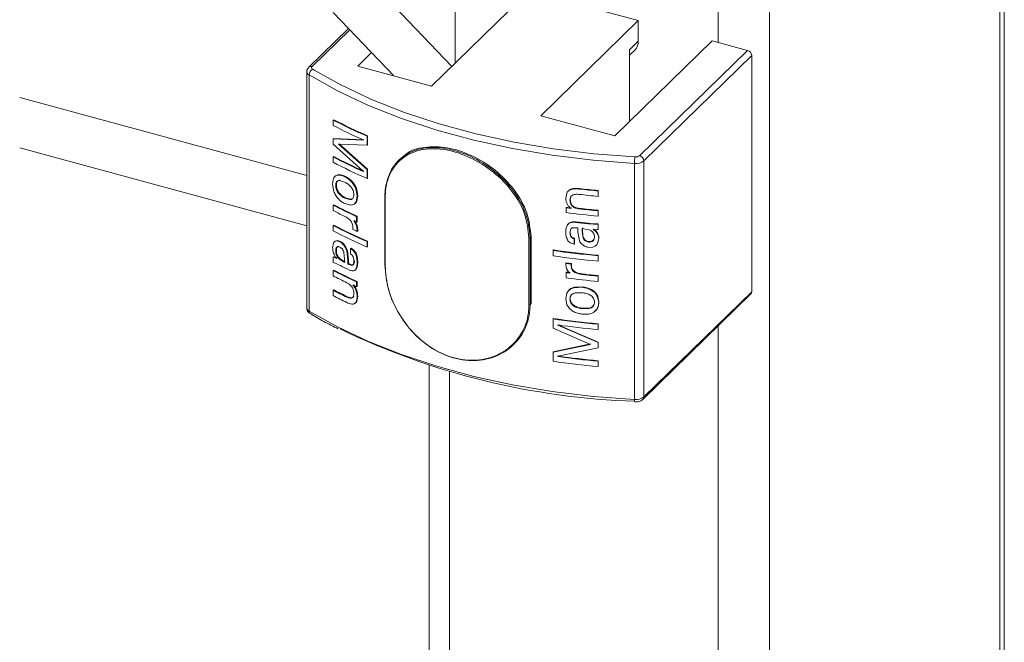
# Model space of a CAD drawing. Units: millimetres. Extents: x 15 to 415, y 5 to 292.
# Drawn here: x 256 to 261, y 170 to 174 of the extents above; entities that cross this region are included whole.
import ezdxf

# ---------------------------------------------------------------- set-up
doc = ezdxf.new("R2010")
doc.units = ezdxf.units.MM

msp = doc.modelspace()

# ---------------------------------------------------------------- linework, layer by layer
at = {"color": 7, "linetype": 'Continuous', "lineweight": 15}
for p, q in [((260.825524, 152.465934), (260.825524, 216.383115)), ((257.93466, 173.938748), (257.93466, 173.453171)), ((257.916787, 173.435723), (257.487238, 173.885027)), ((258.323806, 173.832987), (257.810441, 173.331927)), ((258.323806, 173.832987), (258.898678, 173.676749)), ((257.292803, 173.719391), (257.611554, 173.38598)), ((258.385313, 173.175689), (258.898678, 173.676749)), ((258.898678, 173.676749), (258.898678, 173.569603)), ((257.372854, 173.635662), (257.163771, 173.43159)), ((259.287823, 173.570988), (258.774458, 173.069928)), ((258.852008, 173.524052), (258.898678, 173.569603)), ((259.287823, 173.570988), (259.47355, 173.520511)), ((257.421295, 173.437689), (257.494144, 173.508791)), ((258.852004, 173.494675), (258.88008, 173.522078)), ((258.852008, 173.524052), (258.852008, 173.145621)), ((258.905847, 172.966415), (259.47355, 173.520511)), ((259.49567, 173.49307), (258.927966, 172.938975)), ((259.49567, 172.250178), (259.49567, 173.49307)), ((257.153344, 173.40769), (257.153344, 172.164797)), ((257.810441, 173.331927), (257.421295, 173.437689)), ((257.165205, 172.148141), (257.165205, 173.391034)), ((257.153352, 172.861071), (255.641663, 173.271916)), ((257.291545, 173.153817), (257.295098, 173.155626)), ((257.291545, 173.125643), (257.291545, 173.153817)), ((258.774458, 173.069928), (258.385313, 173.175689)), ((257.291545, 173.05521), (257.295098, 173.057019)), ((257.291545, 173.027036), (257.291545, 173.05521)), ((257.291545, 173.05521), (257.450765, 173.047711)), ((257.295098, 173.057019), (257.454031, 173.049662)), ((257.450765, 173.047711), (257.450765, 173.049031)), ((257.470359, 173.068623), (257.473588, 173.070591)), ((257.470359, 173.068623), (257.470359, 173.020728)), ((257.473588, 173.070591), (257.473588, 173.022696)), ((255.64165, 173.00767), (257.153339, 172.596825)), ((257.450765, 172.884085), (257.291545, 173.027036)), ((257.470359, 173.020728), (257.320928, 173.025914)), ((257.320928, 173.025914), (257.470359, 172.893948)), ((257.324428, 173.027752), (257.473588, 172.895916)), ((257.470359, 173.020728), (257.473588, 173.022696)), ((257.291545, 172.95942), (257.295098, 172.96123)), ((257.291545, 172.931247), (257.291545, 172.95942)), ((257.642959, 172.946999), (257.637939, 172.942099)), ((258.927966, 171.696082), (258.927966, 172.938975)), ((257.450765, 172.882808), (257.450765, 172.884085)), ((257.470359, 172.893948), (257.473588, 172.895916)), ((257.470359, 172.893948), (257.470359, 172.846053)), ((257.473588, 172.895916), (257.473588, 172.848021)), ((258.878562, 171.682488), (258.878562, 172.92538)), ((257.307191, 172.860925), (257.310728, 172.862746)), ((257.329544, 172.837144), (257.326042, 172.835305)), ((257.351746, 172.827504), (257.326042, 172.835305)), ((257.470359, 172.846053), (257.473588, 172.848021)), ((257.293808, 172.785144), (257.289228, 172.818048)), ((257.30898, 172.810555), (257.305444, 172.808735)), ((257.413059, 172.786591), (257.418046, 172.753179)), ((257.416399, 172.788509), (257.421367, 172.755104)), ((258.581265, 172.793652), (258.580194, 172.791134)), ((258.580194, 172.791134), (258.588113, 172.790365)), ((258.581265, 172.793652), (258.589203, 172.792875)), ((258.589203, 172.792875), (258.588113, 172.790365)), ((258.687945, 172.782715), (258.68707, 172.780178)), ((258.68707, 172.780178), (258.68707, 172.752004)), ((258.687945, 172.782715), (258.687945, 172.754541)), ((257.353449, 172.742147), (257.379729, 172.734876)), ((257.356897, 172.744013), (257.383122, 172.736767)), ((257.383122, 172.736767), (257.379729, 172.734876)), ((257.418046, 172.753179), (257.413444, 172.725621)), ((257.413444, 172.725621), (257.416763, 172.727545)), ((257.421367, 172.755104), (257.416763, 172.727545)), ((257.418046, 172.753179), (257.421367, 172.755104)), ((257.563338, 172.741572), (257.563338, 172.390133)), ((257.565288, 172.739529), (257.565288, 172.38809)), ((258.516446, 172.742951), (258.52164, 172.768742)), ((258.542186, 172.748294), (258.538835, 172.732552)), ((258.54, 172.735057), (258.538835, 172.732552)), ((258.54335, 172.750798), (258.54, 172.735057)), ((258.54335, 172.750798), (258.542186, 172.748294)), ((258.687945, 172.754541), (258.68707, 172.752004)), ((257.291545, 172.705859), (257.295098, 172.707669)), ((257.291545, 172.677686), (257.291545, 172.705859)), ((257.384607, 172.705882), (257.352964, 172.714211)), ((258.52085, 172.694063), (258.519639, 172.691565)), ((258.519639, 172.666209), (258.519639, 172.691565)), ((258.588142, 172.688755), (258.587073, 172.686239)), ((258.687945, 172.678473), (258.68707, 172.675936)), ((258.68707, 172.675936), (258.68707, 172.647762)), ((258.687945, 172.678473), (258.687945, 172.6503)), ((257.400878, 172.623713), (257.406433, 172.615282)), ((257.404235, 172.625622), (257.409771, 172.617198)), ((257.415588, 172.645089), (257.418929, 172.647008)), ((257.415588, 172.645089), (257.415588, 172.616916)), ((257.418929, 172.647008), (257.418929, 172.618835)), ((258.687945, 172.6503), (258.68707, 172.647762)), ((257.291545, 172.5988), (257.295098, 172.600609)), ((257.291545, 172.570627), (257.291545, 172.5988)), ((257.396011, 172.578093), (257.396011, 172.587161)), ((257.406433, 172.615282), (257.409771, 172.617198)), ((257.406433, 172.615282), (257.414744, 172.597098)), ((257.409771, 172.617198), (257.418085, 172.599016)), ((257.414744, 172.597098), (257.418046, 172.576083)), ((257.415588, 172.616916), (257.418929, 172.618835)), ((257.418046, 172.576083), (257.421367, 172.578008)), ((257.418046, 172.576083), (257.418046, 172.567895)), ((257.418085, 172.599016), (257.421367, 172.578008)), ((257.421367, 172.578008), (257.421367, 172.56982)), ((258.5245, 172.597409), (258.52822, 172.605701)), ((258.54201, 172.576804), (258.54, 172.563111)), ((258.569236, 172.615049), (258.570351, 172.617558)), ((258.580534, 172.565929), (258.580534, 172.585563)), ((258.640696, 172.575157), (258.60306, 172.583026)), ((258.60306, 172.583026), (258.60306, 172.566342)), ((258.604104, 172.585545), (258.604104, 172.568861)), ((258.633941, 172.607899), (258.634935, 172.610421)), ((258.633941, 172.607899), (258.646654, 172.606687)), ((258.634935, 172.610421), (258.647623, 172.609212)), ((258.646654, 172.606687), (258.647623, 172.609212)), ((258.646654, 172.606687), (258.663438, 172.605327)), ((258.647623, 172.609212), (258.664361, 172.607859)), ((258.66116, 172.576981), (258.665253, 172.574425)), ((258.662084, 172.579514), (258.666176, 172.576957)), ((258.663438, 172.605327), (258.664361, 172.607859)), ((258.663438, 172.605327), (258.679568, 172.604884)), ((258.664361, 172.607859), (258.680465, 172.607417)), ((258.665253, 172.574425), (258.666176, 172.576957)), ((258.679568, 172.604884), (258.680465, 172.607417)), ((258.679568, 172.604884), (258.68707, 172.605502)), ((258.680465, 172.607417), (258.687945, 172.60804)), ((258.68707, 172.605502), (258.687945, 172.60804)), ((258.68707, 172.605502), (258.68707, 172.577329)), ((258.68707, 172.577329), (258.687945, 172.579866)), ((258.687945, 172.60804), (258.687945, 172.579866)), ((257.418046, 172.567895), (257.421367, 172.56982)), ((258.322935, 172.182178), (258.322935, 172.533616)), ((258.328927, 172.53486), (258.328927, 172.183421)), ((258.333953, 172.188327), (258.333953, 172.539765)), ((258.538835, 172.560606), (258.54, 172.563111)), ((258.561275, 172.52865), (258.562392, 172.531162)), ((258.561275, 172.52865), (258.561275, 172.500477)), ((258.562392, 172.531162), (258.562392, 172.502988)), ((258.588668, 172.518252), (258.580534, 172.565929)), ((258.604104, 172.568861), (258.60306, 172.566342)), ((258.60306, 172.566342), (258.60803, 172.533136)), ((258.604104, 172.568861), (258.609073, 172.535653)), ((258.676888, 172.564505), (258.677786, 172.567039)), ((258.690299, 172.529359), (258.684486, 172.504186)), ((258.691172, 172.531895), (258.685361, 172.506724)), ((257.289228, 172.481463), (257.293389, 172.504996)), ((257.301231, 172.51487), (257.311469, 172.517394)), ((257.304787, 172.516683), (257.314987, 172.519222)), ((257.30898, 172.467544), (257.305444, 172.465723)), ((257.311469, 172.517394), (257.326558, 172.513208)), ((257.314987, 172.519222), (257.33006, 172.515047)), ((257.326558, 172.513208), (257.33006, 172.515047)), ((257.353648, 172.486818), (257.357075, 172.48869)), ((257.353648, 172.486818), (257.363288, 172.46566)), ((257.357075, 172.48869), (257.366718, 172.467534)), ((257.363288, 172.46566), (257.366718, 172.467534)), ((257.366718, 172.467534), (257.372776, 172.417857)), ((257.383865, 172.476756), (257.387239, 172.478654)), ((257.383865, 172.476756), (257.399619, 172.465076)), ((257.383865, 172.448582), (257.383865, 172.476756)), ((257.387239, 172.478654), (257.402976, 172.466984)), ((257.470359, 172.513607), (257.473588, 172.515574)), ((257.470359, 172.513607), (257.470359, 172.485433)), ((257.470359, 172.485433), (257.473588, 172.487401)), ((257.473588, 172.515574), (257.473588, 172.487401)), ((258.450911, 172.469712), (258.44958, 172.467228)), ((258.561275, 172.500477), (258.540486, 172.507268)), ((258.561275, 172.500477), (258.562392, 172.502988)), ((258.638496, 172.514266), (258.637524, 172.511739)), ((258.659297, 172.48485), (258.638476, 172.483468)), ((258.673498, 172.491268), (258.659297, 172.48485)), ((258.684486, 172.504186), (258.685361, 172.506724)), ((257.291545, 172.432577), (257.295098, 172.434386)), ((257.291545, 172.404403), (257.291545, 172.432577)), ((257.310106, 172.425777), (257.307156, 172.429449)), ((257.328442, 172.423946), (257.32494, 172.422107)), ((257.32494, 172.422107), (257.352587, 172.404487)), ((257.328442, 172.423946), (257.356034, 172.406352)), ((257.352587, 172.421171), (257.348911, 172.455641)), ((257.352587, 172.404487), (257.352587, 172.421171)), ((257.363288, 172.46566), (257.369365, 172.415974)), ((257.369365, 172.415974), (257.372776, 172.417857)), ((257.369365, 172.415974), (257.369365, 172.396341)), ((257.372776, 172.417857), (257.372776, 172.398223)), ((257.399619, 172.465076), (257.402976, 172.466984)), ((257.411228, 172.445788), (257.414547, 172.447712)), ((258.44958, 172.439055), (258.44958, 172.467228)), ((258.687945, 172.441816), (258.68707, 172.439279)), ((258.68707, 172.439279), (258.68707, 172.411106)), ((258.687945, 172.441816), (258.687945, 172.413643)), ((257.296884, 172.402936), (257.291545, 172.404403)), ((257.291545, 172.362143), (257.295098, 172.363953)), ((257.308483, 172.398045), (257.296884, 172.402936)), ((257.320608, 172.392163), (257.308483, 172.398045)), ((257.329867, 172.38758), (257.320608, 172.392163)), ((257.369365, 172.396341), (257.372776, 172.398223)), ((257.400878, 172.411356), (257.404235, 172.413265)), ((257.413247, 172.367973), (257.40778, 172.363478)), ((257.418046, 172.40352), (257.421367, 172.405446)), ((258.517658, 172.401469), (258.516446, 172.398971)), ((258.516446, 172.390783), (258.516446, 172.398971)), ((258.520735, 172.370732), (258.516446, 172.390783)), ((258.53157, 172.355011), (258.520735, 172.370732)), ((258.546391, 172.397862), (258.545228, 172.395358)), ((258.545228, 172.395358), (258.545228, 172.38629)), ((258.546391, 172.388793), (258.545228, 172.38629)), ((258.546391, 172.397862), (258.546391, 172.388793)), ((258.687945, 172.413643), (258.68707, 172.411106)), ((257.291545, 172.33397), (257.291545, 172.362143)), ((258.52085, 172.353164), (258.519639, 172.350667)), ((258.519639, 172.322493), (258.519639, 172.350667)), ((258.538835, 172.348249), (258.53157, 172.355011)), ((258.608175, 172.342806), (258.607132, 172.340289)), ((258.687945, 172.334757), (258.68707, 172.33222)), ((258.68707, 172.33222), (258.68707, 172.304046)), ((258.687945, 172.334757), (258.687945, 172.306584)), ((257.415588, 172.301373), (257.418929, 172.303292)), ((257.415588, 172.301373), (257.415588, 172.276017)), ((257.415588, 172.276017), (257.418929, 172.277936)), ((257.418929, 172.303292), (257.418929, 172.277936)), ((258.560267, 172.271116), (258.561384, 172.273628)), ((258.560267, 172.271116), (258.602552, 172.273175)), ((258.561384, 172.273628), (258.603596, 172.275694)), ((258.687945, 172.306584), (258.68707, 172.304046)), ((257.291545, 172.257901), (257.295098, 172.259711)), ((257.291545, 172.229728), (257.291545, 172.257901)), ((257.364496, 172.2212), (257.367906, 172.223081)), ((257.398324, 172.224445), (257.400878, 172.23941)), ((257.398324, 172.224445), (257.401681, 172.226353)), ((257.418046, 172.223915), (257.414068, 172.199285)), ((257.421367, 172.22584), (257.417387, 172.201209)), ((257.418046, 172.223915), (257.421367, 172.22584)), ((258.516446, 172.213687), (258.522429, 172.242592)), ((258.522929, 172.181735), (258.516446, 172.213687)), ((258.522429, 172.242592), (258.523639, 172.245089)), ((258.54, 172.213496), (258.538835, 172.210991)), ((258.601898, 172.245074), (258.566733, 172.243673)), ((258.683872, 172.223875), (258.690299, 172.192774)), ((258.684768, 172.226407), (258.691172, 172.195311)), ((258.923306, 171.684204), (259.49101, 172.238299)), ((258.927966, 171.696082), (259.49567, 172.250178)), ((257.369637, 172.190678), (257.363703, 172.19341)), ((257.414068, 172.199285), (257.417387, 172.201209)), ((258.604222, 172.160296), (258.639184, 172.161558)), ((258.605266, 172.162815), (258.640155, 172.164085)), ((258.44958, 172.106608), (258.450911, 172.109092)), ((258.44958, 172.058713), (258.44958, 172.106608)), ((258.646215, 171.972821), (258.44958, 172.058713)), ((258.474393, 172.073671), (258.475698, 172.076155)), ((258.474393, 172.074947), (258.474393, 172.073671)), ((258.474393, 172.073671), (258.68707, 171.982869)), ((258.475698, 172.076155), (258.687945, 171.985407)), ((258.68707, 172.078659), (258.687945, 172.081196)), ((258.68707, 172.078659), (258.68707, 172.050486)), ((258.68707, 172.050486), (258.687945, 172.053023)), ((258.687945, 172.081196), (258.687945, 172.053023)), ((258.242121, 171.97164), (258.247141, 171.976539)), ((258.44958, 171.931933), (258.646215, 171.972821)), ((258.450911, 171.934416), (258.647185, 171.975346)), ((258.68707, 171.954696), (258.474393, 171.910045)), ((258.68707, 171.982869), (258.687945, 171.985407)), ((258.68707, 171.982869), (258.68707, 171.954696)), ((258.68707, 171.954696), (258.687945, 171.957233)), ((258.687945, 171.985407), (258.687945, 171.957233)), ((258.44958, 171.931933), (258.450911, 171.934416)), ((258.44958, 171.884038), (258.44958, 171.931933)), ((258.474393, 171.908724), (258.475698, 171.911208)), ((258.474393, 171.910045), (258.474393, 171.908724)), ((258.475698, 171.912529), (258.475698, 171.911208)), ((257.797046, 171.86389), (257.797046, 151.666196)), ((258.68707, 171.884262), (258.687945, 171.8868)), ((258.68707, 171.884262), (258.68707, 171.856089)), ((258.68707, 171.856089), (258.687945, 171.858626)), ((258.687945, 171.8868), (258.687945, 171.858626))]:
    msp.add_line(p, q, dxfattribs=at)
at = {"color": 8, "linetype": 'Continuous', "lineweight": 15}
for p, q in [((260.802417, 216.360549), (260.802417, 152.417858)), ((259.589009, 215.189101), (259.589009, 151.233534)), ((259.318778, 196.285167), (259.318778, 173.562575)), ((257.37953, 173.628676), (257.18123, 173.435129)), ((257.184277, 173.420791), (257.191718, 173.416291)), ((258.328927, 172.53486), (258.333953, 172.539765)), ((258.328927, 172.183421), (258.333953, 172.188327)), ((259.318778, 172.070192), (259.318778, 151.190508)), ((257.903706, 171.83183), (257.903706, 151.575094))]:
    msp.add_line(p, q, dxfattribs=at)
at = {"color": 7, "linetype": 'Continuous', "lineweight": 15, "flags": 128}
for points in [[(257.18123, 173.435129), (257.179755, 173.433374), (257.178783, 173.43153), (257.17837, 173.429628), (257.178491, 173.427719), (257.179177, 173.425837), (257.180374, 173.424033), (257.182088, 173.422338), (257.184277, 173.420791)], [(257.191718, 173.416291), (257.332474, 173.338182), (257.493743, 173.262335), (257.6669, 173.1938), (257.850718, 173.133067), (258.043846, 173.080579), (258.244935, 173.036703), (258.452511, 173.001762), (258.665099, 172.976003), (258.881145, 172.959618)], [(258.878562, 172.92538), (258.660415, 172.941925), (258.445765, 172.967934), (258.236167, 173.003216), (258.033138, 173.047514), (257.838112, 173.100518), (257.652522, 173.161838), (257.477677, 173.231039), (257.314865, 173.307617), (257.165205, 173.391034)], [(258.690299, 172.529359), (258.690736, 172.530627), (258.691172, 172.531895)], [(258.565686, 172.354072), (258.565128, 172.352816), (258.56457, 172.351561)], [(258.640155, 172.164085), (258.639669, 172.162822), (258.639184, 172.161558)], [(258.668554, 172.198321), (258.668093, 172.197055), (258.667632, 172.19579)], [(258.690299, 172.192774), (258.690736, 172.194042), (258.691172, 172.195311)], [(257.165205, 172.148141), (257.314865, 172.064725), (257.477677, 171.988147), (257.652522, 171.918945), (257.838112, 171.857625), (258.033138, 171.804622), (258.236167, 171.760323), (258.445765, 171.725041), (258.660415, 171.699033), (258.878562, 171.682488)]]:
    msp.add_lwpolyline(points, dxfattribs=at)
at = {"color": 7, "linetype": 'Continuous', "lineweight": 15}
for centre, radius, start, end in [((258.834253, 173.567413), 0.064462, 315.309235, 1.947239), ((259.465347, 173.491264), 0.030376, 3.409922, 74.333038), ((257.199769, 173.389871), 0.034583, 116.612334, 178.072568), ((258.549742, 175.564411), 2.719195, 242.43794, 246.612396), ((258.551052, 175.562048), 2.714458, 242.439146, 246.613289), ((258.539167, 175.514771), 2.695272, 242.426069, 246.18285), ((258.539167, 175.348548), 2.695272, 242.426069, 246.18285), ((258.540391, 175.346014), 2.690345, 242.427209, 246.184069), ((259.090376, 172.926618), 0.211818, 171.03709, 180.3348), ((258.886246, 172.994026), 0.069074, 263.613217, 307.156565), ((258.884987, 172.993941), 0.034537, 263.613082, 307.156635), ((258.897644, 172.937168), 0.030376, 3.409922, 74.333038), ((258.549742, 175.341841), 2.719195, 242.43794, 246.612396), ((259.13271, 177.594867), 4.83527, 263.533051, 264.711866), ((259.136351, 177.62528), 4.863282, 263.540208, 264.709675), ((257.565031, 172.741517), 0.001694, 131.897522, 178.147363), ((259.137348, 177.612808), 4.881615, 263.52763, 264.707542), ((258.520578, 175.057565), 2.653496, 242.407846, 245.390731), ((258.487311, 174.963677), 2.579848, 242.386661, 243.831693), ((258.522315, 175.056167), 2.649812, 242.410503, 245.392389), ((259.096638, 177.196827), 4.54206, 262.701724, 263.027043), ((259.143082, 177.560628), 4.906183, 262.713778, 263.014389), ((259.137348, 177.53674), 4.881615, 263.52763, 264.707542), ((259.132042, 177.478553), 4.820579, 263.521588, 264.714114), ((258.651134, 175.310118), 2.963091, 245.042674, 245.35601), ((259.130668, 177.44314), 4.815851, 262.710735, 264.714881), ((258.549742, 175.009394), 2.719195, 242.43794, 246.612396), ((258.551052, 175.007031), 2.714458, 242.439146, 246.613289), ((258.623194, 175.200757), 2.895573, 244.924409, 245.404865), ((259.129585, 177.389462), 4.807183, 263.306099, 264.082005), ((259.134152, 177.423503), 4.838902, 263.309036, 264.078409), ((258.549742, 174.981221), 2.719195, 242.43794, 246.612396), ((258.324548, 172.540901), 0.007461, 257.51333, 305.936925), ((259.126324, 177.187873), 4.76626, 261.853351, 264.722725), ((259.127087, 177.201172), 4.78218, 261.855318, 264.720652), ((259.127087, 177.172999), 4.78218, 261.855318, 264.720652), ((258.522315, 174.712451), 2.649812, 242.410503, 245.392389), ((258.52086, 174.761036), 2.655515, 243.352624, 244.505121), ((257.565776, 172.390508), 0.002467, 188.74992, 258.588706), ((259.108599, 176.999933), 4.638911, 262.666227, 263.024512), ((259.108317, 176.989498), 4.625893, 262.664129, 263.022817), ((258.520578, 174.713849), 2.653496, 242.407846, 245.390731), ((258.484651, 174.614666), 2.573923, 242.384495, 244.202395), ((259.15958, 177.35392), 5.044013, 262.71115, 262.930931), ((259.130668, 177.099424), 4.815851, 262.710735, 264.714881), ((259.180284, 177.514374), 5.203166, 262.718917, 262.931457), ((259.132971, 177.149871), 4.838243, 263.760543, 264.712019), ((259.134228, 177.156911), 4.842761, 263.763845, 264.712425), ((258.524213, 174.694103), 2.660111, 244.905115, 245.369857), ((258.484651, 174.538598), 2.573923, 242.384495, 244.202395), ((258.48926, 174.519515), 2.584114, 242.387374, 244.178563), ((258.504885, 174.573703), 2.611158, 242.398806, 244.187281), ((259.479618, 172.249622), 0.016061, 315.174762, 1.984163), ((258.324548, 172.189462), 0.007461, 257.51333, 305.936925), ((259.127087, 176.840552), 4.78218, 261.855318, 264.720652), ((259.126324, 176.827253), 4.76626, 261.853351, 264.722725), ((258.999591, 175.514409), 3.842368, 244.227352, 268.233504), ((259.1287, 176.826924), 4.796811, 262.160146, 264.717443), ((259.1287, 176.6607), 4.796811, 262.160146, 264.717443), ((259.128913, 176.656286), 4.789828, 262.161834, 264.717666), ((259.127087, 176.617982), 4.78218, 261.855318, 264.720652), ((258.886246, 171.751133), 0.069074, 263.613217, 307.156565)]:
    msp.add_arc(centre, radius, start, end, dxfattribs=at)
at = {"color": 8, "linetype": 'Continuous', "lineweight": 15}
for centre, radius, start, end in [((257.173744, 173.409666), 0.020495, 185.669769, 245.379353), ((257.175532, 173.418449), 0.017627, 71.138829, 131.853002), ((257.565776, 172.741947), 0.002467, 188.74992, 258.588706), ((257.174283, 172.167157), 0.021071, 186.429568, 244.480243), ((257.179377, 172.14682), 0.014233, 174.671043, 235.415931), ((258.911826, 171.695552), 0.01615, 315.202403, 1.880785), ((258.901859, 171.678737), 0.023597, 170.852974, 200.867002)]:
    msp.add_arc(centre, radius, start, end, dxfattribs=at)
at = {"color": 7, "linetype": 'Continuous', "lineweight": 15}
for points, knots in [([(257.163771, 173.43159), (257.161097, 173.428307), (257.155898, 173.421924), (257.152715, 173.412745), (257.153548, 173.408162), (257.153649, 173.407604)], [0, 0, 0, 0, 0.48188219, 0.9368998, 1, 1, 1, 1]), ([(257.5639, 172.742778), (257.564401, 172.757208), (257.566331, 172.812773), (257.593976, 172.897866), (257.664538, 172.974107), (257.765475, 173.011816), (257.887231, 173.009217), (258.018204, 172.967044), (258.143302, 172.889274), (258.245178, 172.784169), (258.31531, 172.661261), (258.324387, 172.576998), (258.328927, 172.53486)], [0, 0, 0, 0, 0.03778224, 0.14548483, 0.25308919, 0.3594229, 0.46528806, 0.57217452, 0.68004051, 0.78728369, 0.89362394, 1, 1, 1, 1]), ([(258.322935, 172.533616), (258.318426, 172.575269), (258.309406, 172.658575), (258.239904, 172.780045), (258.138922, 172.883889), (258.014999, 172.960748), (257.885305, 173.002488), (257.764785, 173.005157), (257.66487, 172.968052), (257.595086, 172.892775), (257.5677, 172.808718), (257.565785, 172.753791), (257.565288, 172.739529)], [0, 0, 0, 0, 0.10627838, 0.21255741, 0.31982294, 0.42777018, 0.53474665, 0.64069399, 0.74707676, 0.85463702, 0.96225509, 1, 1, 1, 1]), ([(258.333953, 172.539765), (258.329403, 172.581892), (258.320303, 172.666131), (258.250095, 172.788893), (258.148066, 172.893935), (258.023094, 172.971397), (257.891334, 173.014432), (257.772525, 173.013918), (257.696239, 172.99643), (257.672128, 172.969755), (257.670753, 172.968235)], [0, 0, 0, 0, 0.14119341, 0.28234424, 0.424716, 0.56792469, 0.70981566, 0.85030099, 0.99146699, 1, 1, 1, 1]), ([(257.289228, 172.818048), (257.289857, 172.827532), (257.290802, 172.841776), (257.2977, 172.853284), (257.302743, 172.858255), (257.305708, 172.860035), (257.307191, 172.860925)], [0, 0, 0, 0, 0.49878506, 0.74911388, 0.87447917, 1, 1, 1, 1]), ([(257.326042, 172.835305), (257.322973, 172.83526), (257.316841, 172.83517), (257.309859, 172.82974), (257.306789, 172.821908), (257.305632, 172.814637), (257.305507, 172.810703), (257.305444, 172.808735)], [0, 0, 0, 0, 0.2501782, 0.49986773, 0.74940241, 0.87465797, 1, 1, 1, 1]), ([(257.307191, 172.860925), (257.310434, 172.86217), (257.316923, 172.864662), (257.332298, 172.863768), (257.344636, 172.858585), (257.352857, 172.855131)], [0, 0, 0, 0, 0.25002529, 0.50022997, 1, 1, 1, 1]), ([(257.329544, 172.837144), (257.326471, 172.837101), (257.320337, 172.837015), (257.313404, 172.831548), (257.310325, 172.82373), (257.309169, 172.816457), (257.309043, 172.812523), (257.30898, 172.810555)], [0, 0, 0, 0, 0.25030147, 0.49956519, 0.74924803, 0.87458049, 1, 1, 1, 1]), ([(257.310728, 172.862746), (257.313966, 172.863994), (257.32044, 172.866489), (257.335773, 172.86562), (257.348093, 172.860446), (257.356305, 172.856997)], [0, 0, 0, 0, 0.2501472, 0.50011823, 1, 1, 1, 1]), ([(257.352857, 172.855131), (257.353427, 172.855444), (257.354568, 172.85607), (257.355726, 172.856688), (257.356305, 172.856997)], [0, 0, 0, 0, 0.49935218, 1, 1, 1, 1]), ([(257.352857, 172.855131), (257.358943, 172.851945), (257.371113, 172.845574), (257.382496, 172.834637), (257.388187, 172.829169)], [0, 0, 0, 0, 0.50006959, 1, 1, 1, 1]), ([(257.356305, 172.856997), (257.362379, 172.853816), (257.374526, 172.847456), (257.385884, 172.836531), (257.391562, 172.831068)], [0, 0, 0, 0, 0.50004015, 1, 1, 1, 1]), ([(257.388187, 172.829169), (257.388745, 172.829487), (257.389861, 172.830124), (257.390995, 172.830753), (257.391562, 172.831068)], [0, 0, 0, 0, 0.49940628, 1, 1, 1, 1]), ([(257.391562, 172.831068), (257.396924, 172.824711), (257.407644, 172.812002), (257.413481, 172.796338), (257.416399, 172.788509)], [0, 0, 0, 0, 0.50019999, 1, 1, 1, 1]), ([(257.317542, 172.741181), (257.312335, 172.747793), (257.301936, 172.760999), (257.296515, 172.777103), (257.293808, 172.785144)], [0, 0, 0, 0, 0.50071353, 1, 1, 1, 1]), ([(257.305444, 172.808735), (257.305548, 172.805328), (257.305756, 172.798516), (257.308741, 172.787469), (257.31378, 172.776727), (257.318378, 172.770602), (257.320678, 172.767538)], [0, 0, 0, 0, 0.25009564, 0.49994047, 0.7498987, 1, 1, 1, 1]), ([(257.30898, 172.810555), (257.309087, 172.807148), (257.309299, 172.80034), (257.312252, 172.789294), (257.3173, 172.778557), (257.321899, 172.772433), (257.324199, 172.76937)], [0, 0, 0, 0, 0.2501492, 0.49987343, 0.74987044, 1, 1, 1, 1]), ([(257.384917, 172.802319), (257.379637, 172.807694), (257.369054, 172.818468), (257.357524, 172.824487), (257.351746, 172.827504)], [0, 0, 0, 0, 0.49880195, 1, 1, 1, 1]), ([(257.400878, 172.760971), (257.400669, 172.764428), (257.400253, 172.771338), (257.397144, 172.782358), (257.392796, 172.791228), (257.388499, 172.79778), (257.386111, 172.800806), (257.384917, 172.802319)], [0, 0, 0, 0, 0.24996436, 0.49968162, 0.74952553, 0.8747985, 1, 1, 1, 1]), ([(257.388187, 172.829169), (257.393555, 172.822809), (257.404284, 172.810095), (257.410135, 172.794423), (257.413059, 172.786591)], [0, 0, 0, 0, 0.50027301, 1, 1, 1, 1]), ([(257.413059, 172.786591), (257.41361, 172.786912), (257.414715, 172.787555), (257.415837, 172.788191), (257.416399, 172.788509)], [0, 0, 0, 0, 0.49942085, 1, 1, 1, 1]), ([(258.52164, 172.768742), (258.524325, 172.773144), (258.529698, 172.781953), (258.550101, 172.791766), (258.568156, 172.791387), (258.580194, 172.791134)], [0, 0, 0, 0, 0.2497287, 0.4997328, 1, 1, 1, 1]), ([(258.52283, 172.771245), (258.525515, 172.775645), (258.530885, 172.784446), (258.551237, 172.794266), (258.569256, 172.793897), (258.581265, 172.793652)], [0, 0, 0, 0, 0.25011341, 0.50023607, 1, 1, 1, 1]), ([(257.352964, 172.714211), (257.346776, 172.717527), (257.334415, 172.724151), (257.323162, 172.735508), (257.317542, 172.74118)], [0, 0, 0, 0, 0.50059816, 1, 1, 1, 1]), ([(257.324199, 172.76937), (257.323608, 172.769066), (257.322426, 172.76846), (257.32126, 172.767845), (257.320678, 172.767538)], [0, 0, 0, 0, 0.50070111, 1, 1, 1, 1]), ([(257.320678, 172.767538), (257.325843, 172.762106), (257.336186, 172.751228), (257.34769, 172.745176), (257.353449, 172.742147)], [0, 0, 0, 0, 0.49938132, 1, 1, 1, 1]), ([(257.324199, 172.76937), (257.329352, 172.763943), (257.339669, 172.753077), (257.35115, 172.747037), (257.356897, 172.744013)], [0, 0, 0, 0, 0.4994134, 1, 1, 1, 1]), ([(257.356897, 172.744013), (257.356327, 172.7437), (257.355186, 172.743074), (257.354029, 172.742456), (257.353449, 172.742147)], [0, 0, 0, 0, 0.49934334, 1, 1, 1, 1]), ([(257.379729, 172.734876), (257.382808, 172.735009), (257.388956, 172.735274), (257.396115, 172.740561), (257.400239, 172.749559), (257.400665, 172.757164), (257.400878, 172.760971)], [0, 0, 0, 0, 0.25056042, 0.50025335, 0.74984881, 1, 1, 1, 1]), ([(257.383122, 172.736767), (257.386326, 172.736667), (257.390387, 172.736539), (257.393265, 172.738865), (257.393873, 172.739356)], [0, 0, 0, 0, 0.78890505, 1, 1, 1, 1]), ([(257.416763, 172.727545), (257.413863, 172.72111), (257.410655, 172.713991), (257.404171, 172.712332), (257.403549, 172.712173)], [0, 0, 0, 0, 0.9040361, 1, 1, 1, 1]), ([(258.545228, 172.688362), (258.540811, 172.691989), (258.531982, 172.69924), (258.522733, 172.713087), (258.518381, 172.725487), (258.516775, 172.735489), (258.516555, 172.740463), (258.516446, 172.742951)], [0, 0, 0, 0, 0.250026322, 0.499768265, 0.749617507, 0.874772909, 1, 1, 1, 1]), ([(258.52283, 172.771245), (258.522637, 172.770826), (258.522252, 172.769991), (258.521844, 172.769158), (258.52164, 172.768742)], [0, 0, 0, 0, 0.500569975, 1, 1, 1, 1]), ([(258.538835, 172.732552), (258.539197, 172.72688), (258.539739, 172.718368), (258.544901, 172.707364), (258.550932, 172.700176), (258.558862, 172.694405), (258.570878, 172.688921), (258.580661, 172.6873), (258.587073, 172.686239)], [0, 0, 0, 0, 0.24941696, 0.37433244, 0.49930922, 0.61808859, 0.74970012, 1, 1, 1, 1]), ([(258.54, 172.735057), (258.540362, 172.729385), (258.540904, 172.720873), (258.546063, 172.709868), (258.552092, 172.702685), (258.559999, 172.696911), (258.571986, 172.691433), (258.581746, 172.689815), (258.588142, 172.688755)], [0, 0, 0, 0, 0.249706752, 0.374765226, 0.499881423, 0.618552839, 0.750025192, 1, 1, 1, 1]), ([(258.587073, 172.762307), (258.578147, 172.762894), (258.564769, 172.763774), (258.548728, 172.757797), (258.544365, 172.75146), (258.542186, 172.748294)], [0, 0, 0, 0, 0.500733324, 0.750544858, 1, 1, 1, 1]), ([(257.413444, 172.725621), (257.410144, 172.719848), (257.403533, 172.708284), (257.390922, 172.706684), (257.384607, 172.705882)], [0, 0, 0, 0, 0.49920691, 1, 1, 1, 1]), ([(257.381361, 172.62647), (257.376201, 172.631041), (257.36585, 172.64021), (257.355009, 172.64557), (257.349573, 172.648258)], [0, 0, 0, 0, 0.49856581, 1, 1, 1, 1]), ([(257.396011, 172.587161), (257.395886, 172.59043), (257.395636, 172.596965), (257.393036, 172.607459), (257.388993, 172.615996), (257.384877, 172.622246), (257.382534, 172.625061), (257.381361, 172.626469)], [0, 0, 0, 0, 0.25004113, 0.49978302, 0.7493189, 0.87453102, 1, 1, 1, 1]), ([(257.414744, 172.597098), (257.415296, 172.597419), (257.416401, 172.598062), (257.417523, 172.598698), (257.418085, 172.599016)], [0, 0, 0, 0, 0.499412054, 1, 1, 1, 1]), ([(258.516446, 172.563345), (258.516618, 172.570526), (258.516963, 172.584853), (258.523681, 172.597094), (258.527032, 172.603199)], [0, 0, 0, 0, 0.50123908, 1, 1, 1, 1]), ([(258.527032, 172.603199), (258.529532, 172.605687), (258.534534, 172.610665), (258.548925, 172.616014), (258.561114, 172.615435), (258.569236, 172.615049)], [0, 0, 0, 0, 0.25005822, 0.5002895, 1, 1, 1, 1]), ([(258.527032, 172.603199), (258.527235, 172.603615), (258.527643, 172.604447), (258.528028, 172.605283), (258.52822, 172.605701)], [0, 0, 0, 0, 0.499429443, 1, 1, 1, 1]), ([(258.52822, 172.605701), (258.53072, 172.608187), (258.535718, 172.613158), (258.550076, 172.618521), (258.562244, 172.617943), (258.570351, 172.617558)], [0, 0, 0, 0, 0.25039951, 0.50056001, 1, 1, 1, 1]), ([(258.549396, 172.584886), (258.54746, 172.583488), (258.543584, 172.580689), (258.539546, 172.572271), (258.53912, 172.565272), (258.538835, 172.560606)], [0, 0, 0, 0, 0.2495617, 0.49979244, 1, 1, 1, 1]), ([(258.549396, 172.584886), (258.549591, 172.585303), (258.549983, 172.586138), (258.550352, 172.586975), (258.550537, 172.587395)], [0, 0, 0, 0, 0.49939799, 1, 1, 1, 1]), ([(258.580534, 172.585563), (258.575226, 172.586073), (258.567261, 172.586839), (258.556606, 172.587048), (258.551793, 172.585605), (258.549396, 172.584886)], [0, 0, 0, 0, 0.50063014, 0.75123746, 1, 1, 1, 1]), ([(258.667632, 172.538801), (258.667423, 172.542543), (258.667007, 172.550016), (258.662904, 172.559202), (258.657481, 172.565503), (258.65246, 172.569505), (258.646776, 172.572785), (258.642723, 172.574366), (258.640696, 172.575157)], [0, 0, 0, 0, 0.24988625, 0.49904804, 0.62146984, 0.74920777, 0.87464584, 1, 1, 1, 1]), ([(258.68707, 172.577329), (258.682787, 172.576993), (258.67422, 172.576322), (258.665513, 172.576761), (258.66116, 172.576981)], [0, 0, 0, 0, 0.50000889, 1, 1, 1, 1]), ([(258.665253, 172.574425), (258.667387, 172.572948), (258.671656, 172.569994), (258.675144, 172.566335), (258.676888, 172.564505)], [0, 0, 0, 0, 0.499969572, 1, 1, 1, 1]), ([(258.666176, 172.576957), (258.66831, 172.57548), (258.672575, 172.572528), (258.67605, 172.568868), (258.677786, 172.567039)], [0, 0, 0, 0, 0.50046808, 1, 1, 1, 1]), ([(258.525337, 172.523075), (258.522561, 172.529712), (258.517002, 172.543005), (258.516631, 172.556559), (258.516446, 172.563345)], [0, 0, 0, 0, 0.49932379, 1, 1, 1, 1]), ([(258.540486, 172.507269), (258.537337, 172.509448), (258.531035, 172.513808), (258.527237, 172.519985), (258.525337, 172.523075)], [0, 0, 0, 0, 0.499683326, 1, 1, 1, 1]), ([(258.538835, 172.560606), (258.539007, 172.557302), (258.539351, 172.550701), (258.541497, 172.542274), (258.545815, 172.536258), (258.55201, 172.531592), (258.557584, 172.529822), (258.561275, 172.52865)], [0, 0, 0, 0, 0.250336175, 0.500098778, 0.622336313, 0.749935169, 1, 1, 1, 1]), ([(258.54, 172.563111), (258.540172, 172.559807), (258.540516, 172.553206), (258.542661, 172.544778), (258.546976, 172.538767), (258.553145, 172.534097), (258.558708, 172.532331), (258.562392, 172.531162)], [0, 0, 0, 0, 0.25056703, 0.50055789, 0.62291866, 0.75020989, 1, 1, 1, 1]), ([(258.609073, 172.535653), (258.608904, 172.535233), (258.608568, 172.534392), (258.608209, 172.533554), (258.60803, 172.533136)], [0, 0, 0, 0, 0.500648513, 1, 1, 1, 1]), ([(258.60803, 172.533136), (258.609275, 172.530364), (258.611759, 172.524832), (258.618672, 172.517814), (258.627753, 172.513274), (258.634263, 172.512251), (258.637524, 172.511739)], [0, 0, 0, 0, 0.25019349, 0.49940352, 0.74923724, 1, 1, 1, 1]), ([(258.609073, 172.535653), (258.610309, 172.532883), (258.612777, 172.527351), (258.619688, 172.520341), (258.628747, 172.515798), (258.635243, 172.514777), (258.638496, 172.514266)], [0, 0, 0, 0, 0.25029449, 0.49984778, 0.74948655, 1, 1, 1, 1]), ([(258.637524, 172.511739), (258.641854, 172.511622), (258.648319, 172.511448), (258.655832, 172.514585), (258.661793, 172.51946), (258.66571, 172.52599), (258.667453, 172.533187), (258.667572, 172.536929), (258.667632, 172.538801)], [0, 0, 0, 0, 0.2494254, 0.37241791, 0.49979649, 0.74948804, 0.87467333, 1, 1, 1, 1]), ([(258.638496, 172.514266), (258.64283, 172.514143), (258.649295, 172.51396), (258.656764, 172.517127), (258.662792, 172.521919), (258.665215, 172.526938), (258.666812, 172.530245)], [0, 0, 0, 0, 0.33449541, 0.49893731, 0.66977226, 1, 1, 1, 1]), ([(258.676888, 172.564505), (258.680887, 172.559017), (258.688892, 172.54803), (258.68983, 172.535586), (258.690299, 172.529359)], [0, 0, 0, 0, 0.49951362, 1, 1, 1, 1]), ([(258.677786, 172.567039), (258.681775, 172.561552), (258.689763, 172.550563), (258.690702, 172.538123), (258.691172, 172.531895)], [0, 0, 0, 0, 0.49937332, 1, 1, 1, 1]), ([(257.298801, 172.442571), (257.295944, 172.449172), (257.290223, 172.462389), (257.28956, 172.475101), (257.289228, 172.481463)], [0, 0, 0, 0, 0.49949807, 1, 1, 1, 1]), ([(257.293389, 172.504997), (257.294381, 172.507055), (257.295871, 172.510142), (257.298674, 172.51326), (257.300378, 172.514333), (257.301231, 172.51487)], [0, 0, 0, 0, 0.499554582, 0.74953279, 1, 1, 1, 1]), ([(257.301231, 172.51487), (257.301828, 172.515171), (257.303022, 172.515771), (257.304199, 172.516379), (257.304787, 172.516683)], [0, 0, 0, 0, 0.50070623, 1, 1, 1, 1]), ([(257.327251, 172.484684), (257.324107, 172.485917), (257.319386, 172.487769), (257.313902, 172.486766), (257.309622, 172.483471), (257.306864, 172.477988), (257.305567, 172.471297), (257.305485, 172.467581), (257.305444, 172.465723)], [0, 0, 0, 0, 0.24954632, 0.37473291, 0.49975253, 0.74932452, 0.87463642, 1, 1, 1, 1]), ([(257.321609, 172.489059), (257.320206, 172.48893), (257.317403, 172.488671), (257.313148, 172.485258), (257.310402, 172.479811), (257.309103, 172.473116), (257.309021, 172.469402), (257.30898, 172.467544)], [0, 0, 0, 0, 0.16684528, 0.33347473, 0.66586734, 0.83289863, 1, 1, 1, 1]), ([(257.30898, 172.467544), (257.309132, 172.463747), (257.309436, 172.456163), (257.31238, 172.445848), (257.316301, 172.438088), (257.319909, 172.432726), (257.32402, 172.427928), (257.326967, 172.425275), (257.328442, 172.423946)], [0, 0, 0, 0, 0.2500825, 0.49943514, 0.62194363, 0.74942913, 0.87456453, 1, 1, 1, 1]), ([(257.311469, 172.517394), (257.312051, 172.5177), (257.313215, 172.518314), (257.314396, 172.518919), (257.314987, 172.519222)], [0, 0, 0, 0, 0.49929695, 1, 1, 1, 1]), ([(257.326558, 172.513208), (257.33161, 172.510177), (257.341711, 172.504118), (257.34967, 172.492584), (257.353648, 172.486819)], [0, 0, 0, 0, 0.50013366, 1, 1, 1, 1]), ([(257.348911, 172.455641), (257.347999, 172.458727), (257.346176, 172.464895), (257.341058, 172.47368), (257.334391, 172.480581), (257.329634, 172.483315), (257.327251, 172.484684)], [0, 0, 0, 0, 0.24990252, 0.49947805, 0.74927471, 1, 1, 1, 1]), ([(257.33006, 172.515047), (257.3351, 172.512022), (257.345179, 172.505971), (257.35311, 172.49445), (257.357075, 172.48869)], [0, 0, 0, 0, 0.50003789, 1, 1, 1, 1]), ([(258.601655, 172.500333), (258.598963, 172.503062), (258.593587, 172.508514), (258.590307, 172.515008), (258.588668, 172.518251)], [0, 0, 0, 0, 0.50057494, 1, 1, 1, 1]), ([(258.638476, 172.483468), (258.631576, 172.484696), (258.617777, 172.487151), (258.607028, 172.49594), (258.601655, 172.500333)], [0, 0, 0, 0, 0.50008744, 1, 1, 1, 1]), ([(258.684486, 172.504186), (258.683086, 172.501743), (258.680987, 172.498078), (258.677062, 172.493861), (258.674687, 172.492133), (258.673498, 172.491268)], [0, 0, 0, 0, 0.49981866, 0.74966331, 1, 1, 1, 1]), ([(257.291545, 172.432577), (257.294604, 172.431691), (257.300719, 172.429921), (257.306978, 172.427158), (257.310106, 172.425777)], [0, 0, 0, 0, 0.50019558, 1, 1, 1, 1]), ([(257.295098, 172.434386), (257.29815, 172.433504), (257.304257, 172.431737), (257.310514, 172.428979), (257.313644, 172.427599)], [0, 0, 0, 0, 0.49977241, 1, 1, 1, 1]), ([(257.307156, 172.429449), (257.305612, 172.431503), (257.302525, 172.435611), (257.300042, 172.44025), (257.298801, 172.44257)], [0, 0, 0, 0, 0.49995559, 1, 1, 1, 1]), ([(257.305444, 172.465723), (257.305595, 172.461926), (257.305898, 172.454341), (257.308847, 172.44403), (257.31276, 172.436249), (257.316411, 172.430906), (257.320518, 172.426089), (257.323465, 172.423436), (257.32494, 172.422107)], [0, 0, 0, 0, 0.24989731, 0.49907093, 0.62149677, 0.74958235, 0.8746403, 1, 1, 1, 1]), ([(257.400878, 172.411356), (257.400754, 172.414703), (257.400506, 172.421389), (257.398784, 172.430326), (257.395585, 172.437395), (257.390803, 172.44343), (257.386639, 172.446523), (257.383865, 172.448582)], [0, 0, 0, 0, 0.25045261, 0.5003033, 0.62506077, 0.75028967, 1, 1, 1, 1]), ([(257.399619, 172.465076), (257.402013, 172.462164), (257.406807, 172.456333), (257.409753, 172.449306), (257.411228, 172.445788)], [0, 0, 0, 0, 0.49940777, 1, 1, 1, 1]), ([(257.402976, 172.466984), (257.405364, 172.464075), (257.410147, 172.458246), (257.413079, 172.451227), (257.414547, 172.447712)], [0, 0, 0, 0, 0.49928342, 1, 1, 1, 1]), ([(257.411228, 172.445788), (257.413363, 172.438523), (257.417639, 172.423974), (257.41791, 172.410344), (257.418046, 172.40352)], [0, 0, 0, 0, 0.499343306, 1, 1, 1, 1]), ([(257.414547, 172.447712), (257.416682, 172.440447), (257.420959, 172.4259), (257.421231, 172.41227), (257.421367, 172.405446)], [0, 0, 0, 0, 0.49934083, 1, 1, 1, 1]), ([(257.369365, 172.396341), (257.373346, 172.394535), (257.379318, 172.391825), (257.387376, 172.38908), (257.391023, 172.389386), (257.39284, 172.389538)], [0, 0, 0, 0, 0.5006303, 0.75123793, 1, 1, 1, 1]), ([(257.372776, 172.398223), (257.374772, 172.397265), (257.37876, 172.395349), (257.384722, 172.393075), (257.390756, 172.390968), (257.394399, 172.391282), (257.396217, 172.391439)], [0, 0, 0, 0, 0.25052561, 0.50073086, 0.750938, 1, 1, 1, 1]), ([(257.409908, 172.366056), (257.407992, 172.364138), (257.404159, 172.360302), (257.393176, 172.358278), (257.383976, 172.361775), (257.377846, 172.364105)], [0, 0, 0, 0, 0.25005813, 0.50028934, 1, 1, 1, 1]), ([(257.39284, 172.389538), (257.394311, 172.390482), (257.397256, 172.392374), (257.400336, 172.399856), (257.400661, 172.406756), (257.400878, 172.411356)], [0, 0, 0, 0, 0.24956246, 0.49979162, 1, 1, 1, 1]), ([(257.39284, 172.389538), (257.393408, 172.389853), (257.394542, 172.390483), (257.395659, 172.391121), (257.396217, 172.391439)], [0, 0, 0, 0, 0.50060201, 1, 1, 1, 1]), ([(257.396217, 172.391439), (257.39769, 172.392383), (257.400638, 172.394271), (257.403681, 172.401776), (257.404014, 172.408669), (257.404235, 172.413265)], [0, 0, 0, 0, 0.24962445, 0.49964152, 1, 1, 1, 1]), ([(257.418046, 172.40352), (257.41793, 172.396364), (257.417698, 172.382086), (257.4125, 172.371391), (257.409908, 172.366056)], [0, 0, 0, 0, 0.50120047, 1, 1, 1, 1]), ([(257.409908, 172.366056), (257.410469, 172.366374), (257.411591, 172.367009), (257.412695, 172.367652), (257.413247, 172.367973)], [0, 0, 0, 0, 0.50058862, 1, 1, 1, 1]), ([(257.421367, 172.405446), (257.421249, 172.39829), (257.421014, 172.384017), (257.415831, 172.373312), (257.413247, 172.367973)], [0, 0, 0, 0, 0.50128427, 1, 1, 1, 1]), ([(258.328927, 172.183421), (258.328331, 172.168898), (258.326034, 172.112975), (258.293114, 172.022748), (258.21142, 171.935587), (258.099497, 171.8872), (257.971648, 171.883845), (257.842036, 171.927341), (257.725364, 172.013335), (257.635036, 172.129712), (257.575306, 172.26275), (257.567702, 172.34847), (257.5639, 172.391339)], [0, 0, 0, 0, 0.03778238, 0.14548547, 0.25308004, 0.35942864, 0.4652943, 0.57218125, 0.68003151, 0.78728822, 0.89362052, 1, 1, 1, 1]), ([(257.565288, 172.38809), (257.569047, 172.345705), (257.576564, 172.260931), (257.63571, 172.129336), (257.725071, 172.014161), (257.840573, 171.929089), (257.968902, 171.886019), (258.095529, 171.889305), (258.206422, 171.937141), (258.287423, 172.023304), (258.320058, 172.11254), (258.322342, 172.167823), (258.322935, 172.182178)], [0, 0, 0, 0, 0.10627827, 0.2125658, 0.3198181, 0.42776525, 0.53474164, 0.64068888, 0.74707158, 0.85464217, 0.96225512, 1, 1, 1, 1]), ([(258.545228, 172.38629), (258.545401, 172.383057), (258.545747, 172.376599), (258.549167, 172.36691), (258.55449, 172.359622), (258.559931, 172.35467), (258.563024, 172.352597), (258.56457, 172.351561)], [0, 0, 0, 0, 0.250172701, 0.49984179, 0.749651458, 0.874909711, 1, 1, 1, 1]), ([(258.546391, 172.388793), (258.546438, 172.387183), (258.546531, 172.383962), (258.547511, 172.377482), (258.55034, 172.369448), (258.556615, 172.360579), (258.562663, 172.35624), (258.565686, 172.354072)], [0, 0, 0, 0, 0.125357547, 0.250633835, 0.500701173, 0.750443036, 1, 1, 1, 1]), ([(258.56457, 172.351561), (258.571428, 172.348639), (258.585183, 172.342779), (258.599802, 172.34112), (258.607132, 172.340289)], [0, 0, 0, 0, 0.49863636, 1, 1, 1, 1]), ([(258.565686, 172.354072), (258.572536, 172.35115), (258.586265, 172.345293), (258.600861, 172.343636), (258.608175, 172.342806)], [0, 0, 0, 0, 0.49890574, 1, 1, 1, 1]), ([(257.400878, 172.23941), (257.400602, 172.245165), (257.400189, 172.253804), (257.396259, 172.266009), (257.391674, 172.27461), (257.385666, 172.282246), (257.376614, 172.290617), (257.369296, 172.294634), (257.364496, 172.297269)], [0, 0, 0, 0, 0.249485486, 0.374435716, 0.499441108, 0.618254128, 0.749630722, 1, 1, 1, 1]), ([(257.396011, 172.285089), (257.399371, 172.280434), (257.406088, 172.271127), (257.413276, 172.255195), (257.416531, 172.241818), (257.417824, 172.231442), (257.417972, 172.226424), (257.418046, 172.223915)], [0, 0, 0, 0, 0.24998035, 0.49979817, 0.74962223, 0.87480884, 1, 1, 1, 1]), ([(257.399367, 172.286997), (257.401084, 172.284718), (257.40452, 172.280158), (257.410577, 172.270317), (257.41661, 172.257147), (257.420603, 172.241017), (257.421112, 172.230901), (257.421367, 172.22584)], [0, 0, 0, 0, 0.12517583, 0.25046138, 0.50011732, 0.74986624, 1, 1, 1, 1]), ([(258.522429, 172.242592), (258.52673, 172.249331), (258.53534, 172.262822), (258.551952, 172.268349), (258.560267, 172.271116)], [0, 0, 0, 0, 0.49949333, 1, 1, 1, 1]), ([(258.523639, 172.245089), (258.527924, 172.25183), (258.5365, 172.265323), (258.553085, 172.270858), (258.561384, 172.273628)], [0, 0, 0, 0, 0.49962444, 1, 1, 1, 1]), ([(258.602552, 172.273175), (258.602731, 172.273594), (258.603091, 172.274432), (258.603427, 172.275273), (258.603596, 172.275694)], [0, 0, 0, 0, 0.49935223, 1, 1, 1, 1]), ([(258.602552, 172.273175), (258.610926, 172.271993), (258.627663, 172.269631), (258.643161, 172.262409), (258.650905, 172.2588)], [0, 0, 0, 0, 0.50038591, 1, 1, 1, 1]), ([(258.603596, 172.275694), (258.611955, 172.274514), (258.62866, 172.272155), (258.644125, 172.264936), (258.651852, 172.26133)], [0, 0, 0, 0, 0.5003596, 1, 1, 1, 1]), ([(258.650905, 172.2588), (258.651057, 172.259223), (258.651362, 172.260067), (258.651689, 172.260909), (258.651852, 172.26133)], [0, 0, 0, 0, 0.50069288, 1, 1, 1, 1]), ([(258.651852, 172.26133), (258.659041, 172.256668), (258.673404, 172.247354), (258.680983, 172.233385), (258.684768, 172.226407)], [0, 0, 0, 0, 0.50045855, 1, 1, 1, 1]), ([(257.364496, 172.2212), (257.371172, 172.218436), (257.381187, 172.214289), (257.393363, 172.216449), (257.396673, 172.221783), (257.398324, 172.224445)], [0, 0, 0, 0, 0.50046305, 0.75071113, 1, 1, 1, 1]), ([(257.367906, 172.223081), (257.374571, 172.220322), (257.384571, 172.216182), (257.39672, 172.218362), (257.400029, 172.223692), (257.401681, 172.226353)], [0, 0, 0, 0, 0.50020943, 0.7503962, 1, 1, 1, 1]), ([(258.566733, 172.243673), (258.562652, 172.242566), (258.554508, 172.240357), (258.545118, 172.232838), (258.539667, 172.222605), (258.539112, 172.214865), (258.538835, 172.210991)], [0, 0, 0, 0, 0.25059145, 0.50002057, 0.74981783, 1, 1, 1, 1]), ([(258.538835, 172.210991), (258.539109, 172.207598), (258.539655, 172.200814), (258.543735, 172.190742), (258.549454, 172.183209), (258.555118, 172.177993), (258.558279, 172.17572), (258.559859, 172.174584)], [0, 0, 0, 0, 0.2499661, 0.49968128, 0.74952576, 0.87479862, 1, 1, 1, 1]), ([(258.546919, 172.234899), (258.544838, 172.231674), (258.540671, 172.225218), (258.540224, 172.217406), (258.54, 172.213496)], [0, 0, 0, 0, 0.49943981, 1, 1, 1, 1]), ([(258.54, 172.213496), (258.540273, 172.210103), (258.540819, 172.203319), (258.544902, 172.193252), (258.550596, 172.185714), (258.556259, 172.1805), (258.559418, 172.178227), (258.560998, 172.17709)], [0, 0, 0, 0, 0.25004654, 0.49983886, 0.7494635, 0.87476837, 1, 1, 1, 1]), ([(258.646556, 172.231285), (258.639459, 172.234816), (258.625243, 172.24189), (258.609688, 172.244011), (258.601898, 172.245074)], [0, 0, 0, 0, 0.499203401, 1, 1, 1, 1]), ([(258.667632, 172.19579), (258.667486, 172.199157), (258.667196, 172.205887), (258.663053, 172.215803), (258.656095, 172.224658), (258.649739, 172.229074), (258.646556, 172.231285)], [0, 0, 0, 0, 0.25007235, 0.49989391, 0.74953419, 1, 1, 1, 1]), ([(258.650905, 172.2588), (258.658102, 172.254139), (258.672481, 172.244827), (258.680078, 172.230854), (258.683872, 172.223875)], [0, 0, 0, 0, 0.50053581, 1, 1, 1, 1]), ([(258.683872, 172.223875), (258.684016, 172.224298), (258.684303, 172.225143), (258.684613, 172.225986), (258.684768, 172.226407)], [0, 0, 0, 0, 0.500716756, 1, 1, 1, 1]), ([(257.153655, 172.164729), (257.153951, 172.160908), (257.154545, 172.153229), (257.161081, 172.142597), (257.16771, 172.137734), (257.1713, 172.1351)], [0, 0, 0, 0, 0.3123071, 0.62756117, 1, 1, 1, 1]), ([(257.414068, 172.199285), (257.411997, 172.195493), (257.407854, 172.187907), (257.39227, 172.182782), (257.37869, 172.18752), (257.369637, 172.190678)], [0, 0, 0, 0, 0.249928575, 0.499968559, 1, 1, 1, 1]), ([(257.417387, 172.201209), (257.415559, 172.196997), (257.413384, 172.191986), (257.408914, 172.190524), (257.408201, 172.19029)], [0, 0, 0, 0, 0.84049655, 1, 1, 1, 1]), ([(258.55556, 172.146704), (258.548483, 172.151406), (258.534345, 172.1608), (258.526732, 172.174761), (258.522929, 172.181735)], [0, 0, 0, 0, 0.50048249, 1, 1, 1, 1]), ([(258.560998, 172.17709), (258.560803, 172.176673), (258.560412, 172.175839), (258.560043, 172.175003), (258.559859, 172.174584)], [0, 0, 0, 0, 0.49938778, 1, 1, 1, 1]), ([(258.559859, 172.174584), (258.566869, 172.170889), (258.580915, 172.163486), (258.596443, 172.161361), (258.604222, 172.160296)], [0, 0, 0, 0, 0.49903012, 1, 1, 1, 1]), ([(258.560998, 172.17709), (258.567991, 172.173397), (258.582004, 172.165999), (258.597502, 172.163877), (258.605266, 172.162815)], [0, 0, 0, 0, 0.49906396, 1, 1, 1, 1]), ([(258.605266, 172.162815), (258.605086, 172.162396), (258.604727, 172.161558), (258.604391, 172.160717), (258.604222, 172.160296)], [0, 0, 0, 0, 0.499352, 1, 1, 1, 1]), ([(258.639184, 172.161558), (258.643413, 172.162722), (258.651854, 172.165044), (258.661498, 172.173118), (258.665767, 172.182109), (258.667376, 172.189822), (258.667546, 172.1938), (258.667632, 172.19579)], [0, 0, 0, 0, 0.25052082, 0.49990815, 0.74942342, 0.87466682, 1, 1, 1, 1]), ([(258.640155, 172.164085), (258.644376, 172.165251), (258.652805, 172.167581), (258.662444, 172.175644), (258.666707, 172.184636), (258.668324, 172.192346), (258.668477, 172.196329), (258.668554, 172.198321)], [0, 0, 0, 0, 0.25023708, 0.49971643, 0.74933657, 0.87463514, 1, 1, 1, 1]), ([(258.690299, 172.192774), (258.689405, 172.18304), (258.688062, 172.16842), (258.678447, 172.1542), (258.671417, 172.147268), (258.667276, 172.14438), (258.665204, 172.142936)], [0, 0, 0, 0, 0.49875869, 0.74908587, 0.87448832, 1, 1, 1, 1]), ([(258.691172, 172.195311), (258.690255, 172.185605), (258.688878, 172.171027), (258.67812, 172.154565), (258.670124, 172.148499), (258.666126, 172.145467)], [0, 0, 0, 0, 0.49908979, 0.74960319, 1, 1, 1, 1]), ([(257.1713, 172.1351), (257.194599, 172.121119), (257.241374, 172.093052), (257.292765, 172.067283), (257.318558, 172.05435)], [0, 0, 0, 0, 0.49810249, 1, 1, 1, 1]), ([(258.602698, 172.132293), (258.5945, 172.133407), (258.578122, 172.135633), (258.563075, 172.143016), (258.55556, 172.146704)], [0, 0, 0, 0, 0.50055068, 1, 1, 1, 1]), ([(258.665204, 172.142935), (258.660709, 172.140468), (258.651716, 172.135532), (258.630562, 172.130785), (258.613841, 172.13169), (258.602698, 172.132293)], [0, 0, 0, 0, 0.25002529, 0.50022997, 1, 1, 1, 1]), ([(258.879806, 171.670332), (258.884627, 171.670366), (258.896013, 171.670444), (258.911504, 171.674867), (258.919782, 171.681415), (258.923306, 171.684204)], [0, 0, 0, 0, 0.29668999, 0.70053702, 1, 1, 1, 1])]:
    msp.add_open_spline(points, degree=3, knots=knots, dxfattribs=at)

doc.saveas('drawing.dxf')
